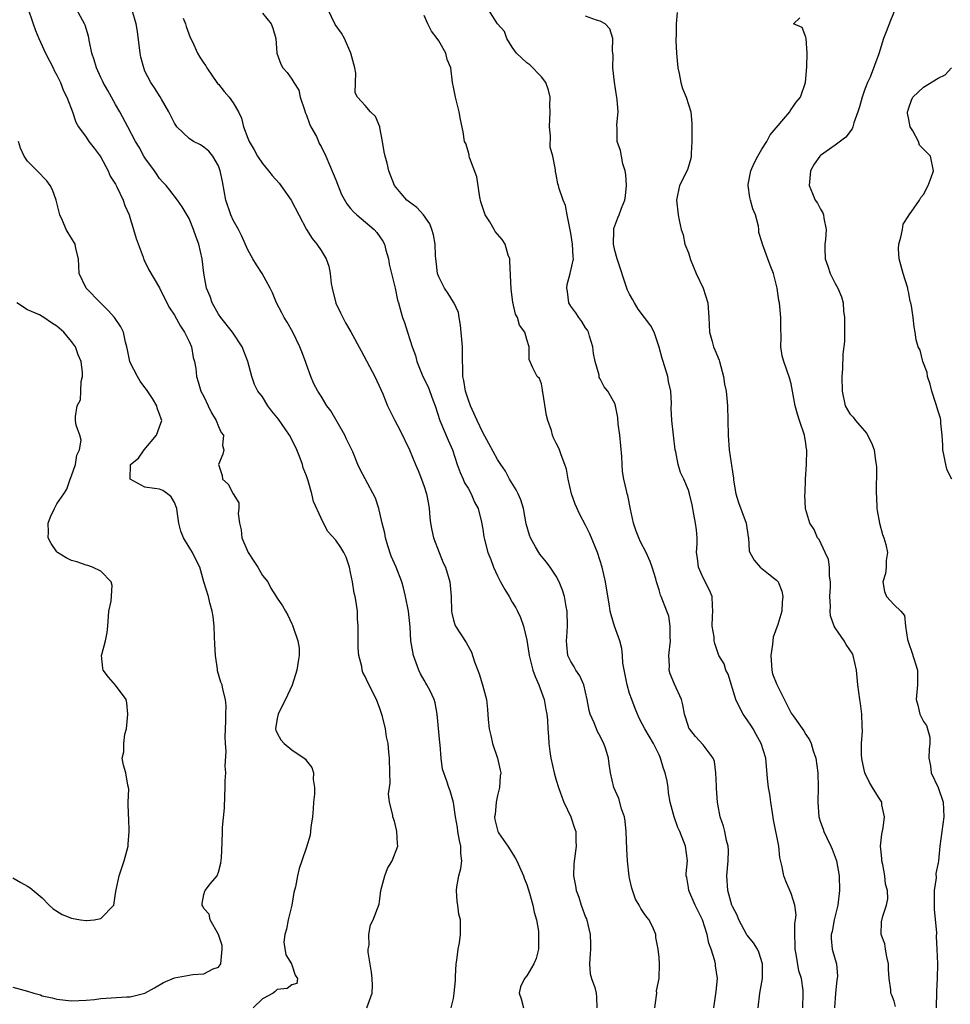
# Model space of a CAD drawing. Units: inches. Extents: x 2556000 to 2559000, y 1539000 to 1542000.
# Drawn here: x 2556754 to 2556881, y 1539503 to 1539638 of the extents above; entities that cross this region are included whole.
import ezdxf

# ---------------------------------------------------------------- set-up
doc = ezdxf.new("R2010")
doc.units = ezdxf.units.IN
doc.header["$MEASUREMENT"] = 0
doc.layers.add('LD25561539_2ft', color=103, linetype='Continuous')

msp = doc.modelspace()

# ---------------------------------------------------------------- linework, layer by layer
at = {"layer": 'LD25561539_2ft'}
for points, elevation in [([(2556755, 1539639.27), (2556755.76, 1539637), (2556756.09, 1539636.09), (2556756.53, 1539635), (2556757, 1539634.03), (2556757.47, 1539633), (2556758.48, 1539631), (2556758.65, 1539630.65), (2556759, 1539630.02), (2556759.49, 1539629), (2556759.89, 1539627.89), (2556760.38, 1539627), (2556761.15, 1539625), (2556761.6, 1539623.6), (2556761.97, 1539623), (2556763, 1539621.57), (2556763.37, 1539621), (2556764.06, 1539620.06), (2556764.89, 1539619), (2556765, 1539618.83), (2556765.98, 1539617), (2556766.27, 1539616.27), (2556767, 1539615.17), (2556767.19, 1539614.81), (2556768.02, 1539613), (2556768.27, 1539612.27), (2556768.83, 1539611), (2556769, 1539610.51), (2556769.33, 1539609.33), (2556769.46, 1539609), (2556769.79, 1539607.79), (2556770.76, 1539605.24), (2556770.85, 1539604.85), (2556771, 1539604.62), (2556771.51, 1539603.51), (2556773, 1539601.05), (2556773.64, 1539599.64), (2556774.32, 1539598.32), (2556775, 1539597.31), (2556775.82, 1539595.82), (2556776.38, 1539595), (2556777, 1539593.75), (2556777.32, 1539593), (2556777.57, 1539591.57), (2556777.76, 1539591), (2556777.91, 1539590.09), (2556778, 1539589), (2556778.25, 1539588.25), (2556778.59, 1539587), (2556779, 1539586.26), (2556779.6, 1539585), (2556780.04, 1539584.04), (2556780.7, 1539583), (2556781, 1539582.16), (2556781.36, 1539581.36), (2556781.69, 1539581), (2556781.57, 1539579.57), (2556781.76, 1539579), (2556781.61, 1539578.39), (2556781, 1539577), (2556781.5, 1539575.5), (2556781.55, 1539575), (2556782.32, 1539574.32), (2556783, 1539572.98), (2556783.78, 1539571.78), (2556783.79, 1539571), (2556783.69, 1539570.31), (2556783.88, 1539569), (2556784.1, 1539568.1), (2556784.19, 1539567), (2556785.05, 1539565), (2556785.81, 1539563.81), (2556786.36, 1539563), (2556787, 1539561.89), (2556787.72, 1539561), (2556788.14, 1539560.14), (2556788.88, 1539559), (2556789, 1539558.77), (2556789.74, 1539557.74), (2556790.12, 1539557), (2556790.46, 1539556.46), (2556791, 1539555.29), (2556791.1, 1539555.1), (2556791.17, 1539554.83), (2556791.82, 1539553), (2556791.99, 1539551.99), (2556792.01, 1539551), (2556791.84, 1539550.16), (2556791.69, 1539549), (2556791.04, 1539546.96), (2556790.41, 1539545.59), (2556790.13, 1539545), (2556789.21, 1539543.21), (2556789.12, 1539543), (2556789, 1539542.4), (2556788.79, 1539541), (2556788.83, 1539540.83), (2556789, 1539540.4), (2556789.52, 1539539.52), (2556789.96, 1539539), (2556791, 1539538.16), (2556792.7, 1539537), (2556792.86, 1539536.86), (2556793, 1539536.64), (2556793.73, 1539535.73), (2556793.95, 1539535), (2556793.89, 1539534.11), (2556794.08, 1539533), (2556794.1, 1539532.1), (2556793.97, 1539531), (2556793.9, 1539530.1), (2556793.83, 1539529), (2556793.6, 1539527.6), (2556793.55, 1539527), (2556793.48, 1539526.52), (2556793, 1539524.89), (2556792.34, 1539523), (2556792.01, 1539521.99), (2556791.75, 1539521), (2556791.48, 1539519.48), (2556791.29, 1539518.71), (2556791, 1539517), (2556790.49, 1539515), (2556790.29, 1539513.72), (2556790.03, 1539513), (2556789.93, 1539511.93), (2556790.2, 1539510.2), (2556790.95, 1539509), (2556790.95, 1539508.95), (2556791, 1539508.86), (2556791.44, 1539507.44), (2556791.75, 1539507), (2556791.67, 1539506.33), (2556791, 1539506.13), (2556790.35, 1539505.65), (2556789, 1539505.52), (2556788.75, 1539505.25), (2556788.47, 1539505), (2556787, 1539504.25), (2556785.75, 1539503)], 8206), ([(2556801.2, 1539503), (2556801.94, 1539505), (2556801.97, 1539506.03), (2556801.96, 1539507), (2556801.86, 1539507.86), (2556801.41, 1539510.59), (2556801.41, 1539511), (2556801.54, 1539511.54), (2556801.47, 1539513), (2556801.69, 1539514.31), (2556802.09, 1539515), (2556802.88, 1539517.12), (2556803, 1539517.85), (2556803.14, 1539519), (2556803.65, 1539521), (2556804.01, 1539521.99), (2556804.64, 1539523), (2556805.44, 1539525), (2556805.37, 1539525.37), (2556805.32, 1539527), (2556805.23, 1539527.23), (2556805, 1539528.44), (2556804.77, 1539529), (2556804.77, 1539529.23), (2556804.3, 1539531), (2556804.14, 1539532.14), (2556804.32, 1539533), (2556804.4, 1539533.6), (2556804.35, 1539535), (2556804.29, 1539537), (2556804.2, 1539537.8), (2556804.11, 1539539), (2556803.91, 1539539.91), (2556803.74, 1539541), (2556803.34, 1539542.66), (2556803, 1539543.75), (2556802.52, 1539545), (2556801.33, 1539547.33), (2556801, 1539548.12), (2556800.69, 1539548.69), (2556800.57, 1539549), (2556800.53, 1539549.47), (2556800.13, 1539551), (2556800.01, 1539552.01), (2556800.03, 1539553.97), (2556800.02, 1539555), (2556799.96, 1539555.96), (2556799.92, 1539557), (2556799.76, 1539558.24), (2556799.61, 1539559), (2556799.48, 1539559.48), (2556799.24, 1539561), (2556799, 1539562.29), (2556798.85, 1539563), (2556798.39, 1539564.39), (2556798.08, 1539565), (2556797.69, 1539565.69), (2556797, 1539566.7), (2556795.89, 1539567.89), (2556795.32, 1539569), (2556795, 1539569.67), (2556793.96, 1539571.96), (2556793.73, 1539573), (2556793.23, 1539574.77), (2556793, 1539575.44), (2556792.56, 1539576.56), (2556792.45, 1539577), (2556792.14, 1539577.86), (2556791.69, 1539579), (2556791.47, 1539579.48), (2556790.7, 1539581), (2556789.17, 1539583.17), (2556788.27, 1539584.27), (2556787.71, 1539585), (2556787, 1539586.2), (2556786.36, 1539587), (2556785.91, 1539587.91), (2556785.53, 1539589), (2556785.01, 1539591), (2556784.23, 1539593), (2556782.93, 1539595), (2556781.34, 1539597), (2556781, 1539597.49), (2556780.16, 1539599), (2556779.86, 1539599.86), (2556779.4, 1539601), (2556779.03, 1539603.03), (2556778.81, 1539605), (2556778.35, 1539607), (2556777.96, 1539607.96), (2556777.61, 1539609), (2556777, 1539610.51), (2556776.08, 1539612.08), (2556775.42, 1539613), (2556774.37, 1539614.37), (2556773.88, 1539615), (2556773.44, 1539615.44), (2556773, 1539615.93), (2556772.59, 1539616.59), (2556772.3, 1539617), (2556771, 1539618.77), (2556770.86, 1539619), (2556770.2, 1539620.2), (2556769.71, 1539621), (2556768.67, 1539623), (2556767.59, 1539625), (2556767, 1539626.01), (2556766.44, 1539627), (2556765.94, 1539627.94), (2556765.32, 1539629), (2556765.23, 1539629.23), (2556765, 1539629.69), (2556764.38, 1539631), (2556764.09, 1539632.09), (2556763.78, 1539633), (2556763.45, 1539634.55), (2556763.32, 1539635.32), (2556762.84, 1539636.84), (2556762.77, 1539637), (2556761.69, 1539639)], 8208), ([(2556812.71, 1539503), (2556813, 1539504.29), (2556813.11, 1539505), (2556813.28, 1539506.72), (2556813.28, 1539507.28), (2556813.38, 1539509), (2556813.48, 1539509.48), (2556813.64, 1539511), (2556813.84, 1539511.84), (2556813.99, 1539513), (2556813.99, 1539514.01), (2556813.97, 1539515), (2556813.76, 1539515.76), (2556813.59, 1539517), (2556813.5, 1539517.5), (2556813.42, 1539519), (2556813.49, 1539519.49), (2556813.75, 1539521), (2556814, 1539522), (2556814.16, 1539523), (2556814, 1539524), (2556814.03, 1539525), (2556813.81, 1539525.81), (2556813.61, 1539527), (2556813.56, 1539527.56), (2556813.27, 1539529), (2556813, 1539530.96), (2556812.56, 1539532.56), (2556812.37, 1539533), (2556812.12, 1539533.88), (2556811.51, 1539535.51), (2556811.33, 1539537), (2556811.18, 1539538.82), (2556811.14, 1539539.14), (2556810.8, 1539543), (2556810.52, 1539544.52), (2556810.4, 1539545), (2556809.83, 1539546.17), (2556809.4, 1539547), (2556809.23, 1539547.23), (2556809, 1539547.62), (2556808.51, 1539548.51), (2556808.3, 1539549), (2556807.57, 1539551), (2556807.22, 1539553), (2556807.1, 1539554.9), (2556806.87, 1539557), (2556806.5, 1539559), (2556806.21, 1539560.21), (2556805.98, 1539561), (2556805.22, 1539563), (2556804.53, 1539564.53), (2556804.08, 1539565.92), (2556803.74, 1539567), (2556803.66, 1539567.66), (2556803.3, 1539569), (2556803, 1539570.4), (2556802.84, 1539571), (2556802.39, 1539572.39), (2556801, 1539575.04), (2556800.31, 1539576.31), (2556799.99, 1539577), (2556799.3, 1539578.7), (2556798.46, 1539580.46), (2556798.22, 1539581), (2556796.31, 1539584.31), (2556795.78, 1539585), (2556795, 1539586.32), (2556794.54, 1539587), (2556794, 1539588), (2556793.59, 1539589), (2556793, 1539590.6), (2556792.87, 1539591), (2556792.35, 1539592.35), (2556792.11, 1539593), (2556791.12, 1539595), (2556790.37, 1539596.37), (2556789.94, 1539597), (2556789.63, 1539597.63), (2556788.9, 1539599), (2556788.37, 1539600.37), (2556788.06, 1539601), (2556786.95, 1539603), (2556786.17, 1539604.17), (2556785.67, 1539605), (2556785, 1539606.21), (2556784.16, 1539608.16), (2556783.74, 1539609), (2556783, 1539610.29), (2556782.7, 1539611), (2556782.02, 1539613), (2556781.55, 1539615.55), (2556781.26, 1539617), (2556781, 1539617.66), (2556780.24, 1539619), (2556779.68, 1539619.68), (2556779, 1539620.23), (2556778.54, 1539620.54), (2556777.63, 1539621), (2556777, 1539621.38), (2556775.34, 1539623), (2556775.19, 1539623.19), (2556775, 1539623.49), (2556774.26, 1539625), (2556773.25, 1539626.75), (2556773.08, 1539627.08), (2556772.29, 1539628.29), (2556771.8, 1539629), (2556771, 1539630.58), (2556770.83, 1539631), (2556770.45, 1539632.45), (2556770.33, 1539633), (2556769.98, 1539635.98), (2556769.82, 1539637), (2556769.22, 1539639)], 8210), ([(2556787, 1539638.46), (2556788.2, 1539637), (2556788.41, 1539636.41), (2556788.81, 1539635), (2556788.97, 1539633), (2556789.5, 1539631.5), (2556789.76, 1539631), (2556790.38, 1539630.38), (2556791, 1539629.49), (2556791.28, 1539629), (2556791.95, 1539627.95), (2556792.15, 1539627), (2556792.71, 1539625.29), (2556792.86, 1539624.86), (2556793, 1539624.59), (2556793.39, 1539623.39), (2556793.59, 1539623), (2556794.35, 1539621.65), (2556794.64, 1539621), (2556794.73, 1539620.73), (2556795, 1539620.3), (2556795.61, 1539619), (2556796.62, 1539616.62), (2556797, 1539615.77), (2556797.78, 1539613.78), (2556798.48, 1539612.48), (2556799, 1539611.88), (2556799.39, 1539611.39), (2556799.83, 1539611), (2556802.22, 1539609), (2556802.58, 1539608.58), (2556803, 1539608.01), (2556803.41, 1539607.41), (2556803.6, 1539607), (2556803.8, 1539606.2), (2556804.15, 1539605), (2556804.27, 1539604.27), (2556805.06, 1539601), (2556805.38, 1539599.38), (2556805.52, 1539599), (2556805.82, 1539597.82), (2556806.09, 1539597), (2556806.34, 1539596.33), (2556806.73, 1539595), (2556807.39, 1539593), (2556807.85, 1539591.85), (2556808.04, 1539591), (2556808.84, 1539589), (2556809.56, 1539587.56), (2556810.22, 1539585.78), (2556810.53, 1539585), (2556811.17, 1539583), (2556812.29, 1539580.29), (2556812.88, 1539579), (2556813.52, 1539577), (2556813.9, 1539575.9), (2556814.33, 1539575), (2556814.52, 1539574.52), (2556815, 1539573.75), (2556815.44, 1539573), (2556815.86, 1539571.86), (2556816.36, 1539571), (2556816.84, 1539569.16), (2556817, 1539568.19), (2556817.15, 1539567.15), (2556817.24, 1539566.76), (2556817.7, 1539565), (2556818.08, 1539564.08), (2556818.46, 1539563), (2556819, 1539561.82), (2556819.41, 1539561), (2556819.99, 1539559.99), (2556820.59, 1539559), (2556821, 1539558.27), (2556821.49, 1539557.49), (2556821.74, 1539557), (2556822.14, 1539556.14), (2556822.55, 1539555), (2556823, 1539553.07), (2556823.29, 1539551.29), (2556823.32, 1539551), (2556823.84, 1539549), (2556824.12, 1539548.12), (2556824.63, 1539547), (2556825.37, 1539545), (2556825.61, 1539543.61), (2556825.73, 1539543), (2556825.8, 1539542.2), (2556825.86, 1539541), (2556825.94, 1539539.94), (2556825.99, 1539539), (2556826.11, 1539537.89), (2556826.27, 1539537), (2556826.71, 1539535), (2556827, 1539534.01), (2556827.32, 1539533), (2556827.75, 1539531.75), (2556828.06, 1539531), (2556828.98, 1539529.02), (2556829.47, 1539527.47), (2556829.67, 1539527), (2556829.68, 1539525.68), (2556829.71, 1539525), (2556829.38, 1539522.62), (2556829.34, 1539521), (2556829.65, 1539519.64), (2556829.7, 1539519), (2556830.08, 1539518.08), (2556830.38, 1539517), (2556831, 1539515.36), (2556831.11, 1539515.11), (2556831.64, 1539513), (2556831.68, 1539511.68), (2556831.67, 1539511), (2556831.64, 1539510.36), (2556831.55, 1539509), (2556831.63, 1539507.63), (2556831.79, 1539507), (2556832.25, 1539505.75), (2556832.43, 1539505), (2556832.47, 1539504.47), (2556832.54, 1539503)], 8214), ([(2556840.45, 1539503), (2556840.68, 1539504.68), (2556840.69, 1539505), (2556840.67, 1539505.33), (2556841.01, 1539507.01), (2556841.06, 1539509), (2556841, 1539509.84), (2556840.9, 1539511), (2556840.57, 1539512.57), (2556840.55, 1539513), (2556840.25, 1539513.75), (2556839.64, 1539515), (2556839.33, 1539515.33), (2556839, 1539515.85), (2556838.51, 1539516.51), (2556838.32, 1539517), (2556837.8, 1539517.8), (2556837.3, 1539519.3), (2556837, 1539520.64), (2556836.92, 1539520.92), (2556836.7, 1539523), (2556836.62, 1539524.62), (2556836.54, 1539527), (2556836.41, 1539528.41), (2556836.3, 1539529), (2556835.9, 1539530.1), (2556835.53, 1539531.53), (2556834.83, 1539533), (2556834.4, 1539535), (2556834.21, 1539536.21), (2556834.13, 1539537), (2556833.76, 1539538.24), (2556833.49, 1539539), (2556833.32, 1539539.32), (2556833, 1539540), (2556832.62, 1539540.62), (2556832.17, 1539541.83), (2556831.64, 1539543), (2556831.5, 1539543.5), (2556831.23, 1539545), (2556830.77, 1539547), (2556830.23, 1539548.23), (2556829.69, 1539549), (2556829.44, 1539549.44), (2556829, 1539550.15), (2556828.6, 1539551), (2556828.43, 1539552.43), (2556828.4, 1539553), (2556828.46, 1539553.54), (2556828.54, 1539555), (2556828.5, 1539557), (2556828.36, 1539557.64), (2556828.12, 1539559), (2556827.88, 1539559.88), (2556827.4, 1539561), (2556827, 1539561.79), (2556826.19, 1539563), (2556825.68, 1539563.68), (2556824.77, 1539564.77), (2556824.63, 1539565), (2556824.2, 1539565.8), (2556823.49, 1539567), (2556823.36, 1539567.36), (2556822.92, 1539568.92), (2556822.54, 1539571), (2556822.2, 1539572.2), (2556821.81, 1539573), (2556821.56, 1539573.56), (2556820.65, 1539575), (2556820.08, 1539576.08), (2556819.44, 1539577), (2556819, 1539577.69), (2556817.84, 1539579.84), (2556817, 1539581.34), (2556816.22, 1539583), (2556815.33, 1539585), (2556815, 1539585.9), (2556814.66, 1539587), (2556814.42, 1539588.42), (2556814.29, 1539589), (2556814.29, 1539590.29), (2556814.24, 1539591), (2556814.23, 1539593), (2556813.98, 1539595.98), (2556813.78, 1539597), (2556813.69, 1539597.69), (2556813.05, 1539599.05), (2556813, 1539599.11), (2556812.3, 1539600.3), (2556811.77, 1539601), (2556811, 1539602.54), (2556810.83, 1539603), (2556810.67, 1539604.67), (2556810.61, 1539605), (2556810.56, 1539605.44), (2556810.5, 1539607), (2556810.27, 1539608.27), (2556810.08, 1539609), (2556809.78, 1539609.78), (2556808.94, 1539611), (2556808.01, 1539612.01), (2556807, 1539612.73), (2556806.86, 1539612.86), (2556806.67, 1539613), (2556805.89, 1539613.89), (2556805, 1539615), (2556804.23, 1539617), (2556803.99, 1539618.01), (2556803.69, 1539619), (2556803.56, 1539619.56), (2556803.34, 1539621), (2556803, 1539622.89), (2556802.97, 1539623), (2556802.38, 1539624.38), (2556801.72, 1539625), (2556801, 1539625.87), (2556799.92, 1539627), (2556799.62, 1539627.62), (2556799.68, 1539629), (2556799.7, 1539630.3), (2556799.56, 1539631), (2556799.04, 1539633), (2556798.16, 1539635), (2556797.75, 1539635.75), (2556796.92, 1539636.92), (2556795.92, 1539639)], 8216), ([(2556848.48, 1539503), (2556848.79, 1539505.21), (2556848.96, 1539507), (2556848.71, 1539508.71), (2556848.69, 1539509), (2556848.61, 1539509.39), (2556848.11, 1539511), (2556847.8, 1539511.8), (2556847.55, 1539513), (2556846.92, 1539515), (2556845.91, 1539517), (2556845.04, 1539519), (2556845, 1539519.39), (2556844.77, 1539520.77), (2556844.7, 1539521), (2556844.7, 1539521.3), (2556844.88, 1539523), (2556844.62, 1539525), (2556844.4, 1539525.6), (2556843.82, 1539527), (2556843.55, 1539527.55), (2556843.05, 1539529), (2556842.53, 1539531), (2556842.28, 1539532.28), (2556842.24, 1539533), (2556842.11, 1539533.89), (2556841.86, 1539535), (2556841.6, 1539535.6), (2556841.21, 1539537), (2556841, 1539537.46), (2556840.23, 1539539), (2556839.05, 1539541), (2556838.36, 1539542.36), (2556838.05, 1539543), (2556837.75, 1539543.75), (2556837.28, 1539545), (2556837, 1539545.82), (2556836.65, 1539547), (2556836.06, 1539549.94), (2556836.01, 1539551), (2556835.95, 1539551.95), (2556835.65, 1539553), (2556834.93, 1539555), (2556834.5, 1539556.5), (2556834.37, 1539557), (2556834.26, 1539557.74), (2556833.88, 1539559.88), (2556833.73, 1539561), (2556833.26, 1539563), (2556832.61, 1539565), (2556831.56, 1539567.56), (2556831, 1539568.74), (2556830.2, 1539570.2), (2556829.58, 1539571.58), (2556829.09, 1539573), (2556828.61, 1539575), (2556828.38, 1539576.38), (2556828.19, 1539577), (2556827.67, 1539578.33), (2556827.45, 1539579), (2556827.29, 1539579.29), (2556827, 1539579.89), (2556826.63, 1539580.63), (2556826.51, 1539581), (2556826.36, 1539581.64), (2556825.85, 1539583), (2556825.66, 1539583.66), (2556825.16, 1539586.84), (2556825.14, 1539587), (2556825.15, 1539587.15), (2556825, 1539587.96), (2556824.72, 1539588.72), (2556824.4, 1539589), (2556823.84, 1539590.16), (2556823.31, 1539591.31), (2556823.3, 1539593), (2556823, 1539594.01), (2556822.74, 1539595), (2556821.99, 1539595.99), (2556821.73, 1539597), (2556821.45, 1539597.45), (2556821.08, 1539599.08), (2556820.88, 1539600.88), (2556820.7, 1539604.7), (2556820.67, 1539605), (2556820.48, 1539605.52), (2556820.04, 1539607), (2556819.62, 1539607.62), (2556818.71, 1539608.71), (2556818.57, 1539609), (2556817.95, 1539610.05), (2556817.34, 1539611), (2556816.75, 1539612.75), (2556816.59, 1539613.41), (2556816.17, 1539616.17), (2556815.19, 1539618.81), (2556815.16, 1539619), (2556815.17, 1539619.17), (2556815, 1539619.66), (2556814.69, 1539620.69), (2556814.53, 1539621), (2556814.32, 1539622.32), (2556813.96, 1539623.96), (2556813.8, 1539625), (2556813.27, 1539627), (2556813, 1539628.39), (2556812.9, 1539629), (2556812.67, 1539631), (2556812.17, 1539632.17), (2556811.99, 1539633), (2556811, 1539634.71), (2556810.81, 1539635), (2556810.01, 1539636.01), (2556809.5, 1539637), (2556809, 1539638.16)], 8218), ([(2556854.5, 1539503), (2556854.71, 1539505), (2556855.08, 1539507), (2556855.1, 1539509), (2556854.59, 1539510.59), (2556854.39, 1539511), (2556853.87, 1539511.87), (2556853, 1539512.89), (2556852.96, 1539512.96), (2556851.86, 1539515), (2556851.63, 1539515.63), (2556851, 1539516.81), (2556850.93, 1539517), (2556850.35, 1539519), (2556850.22, 1539521), (2556850.42, 1539523), (2556850.44, 1539524.44), (2556850.42, 1539525), (2556850.2, 1539525.8), (2556849.95, 1539527), (2556849.76, 1539527.76), (2556849.33, 1539529), (2556849, 1539530.75), (2556848.96, 1539531), (2556848.85, 1539532.85), (2556848.81, 1539533.19), (2556848.76, 1539535), (2556848.56, 1539536.56), (2556848.38, 1539537), (2556847, 1539538.81), (2556845.96, 1539539.96), (2556845.13, 1539541), (2556845.08, 1539541.08), (2556845, 1539541.31), (2556844.48, 1539543), (2556844.26, 1539544.26), (2556844.04, 1539545), (2556843.1, 1539547.1), (2556842.51, 1539548.51), (2556842.39, 1539549), (2556842.42, 1539549.57), (2556842.36, 1539551), (2556842.58, 1539553), (2556842.52, 1539553.48), (2556842.53, 1539555), (2556842.34, 1539556.34), (2556842.07, 1539557), (2556841.3, 1539559), (2556841.2, 1539559.2), (2556841, 1539559.92), (2556840.73, 1539560.73), (2556840.68, 1539561), (2556840.56, 1539561.44), (2556840.08, 1539563), (2556839.78, 1539563.78), (2556839.24, 1539565), (2556838.47, 1539566.47), (2556838.24, 1539567), (2556837.9, 1539567.9), (2556837.52, 1539569), (2556837.11, 1539570.89), (2556836.76, 1539572.76), (2556836.67, 1539573), (2556836.56, 1539573.44), (2556836.22, 1539575), (2556836.05, 1539576.05), (2556835.97, 1539577), (2556835.93, 1539578.07), (2556835.67, 1539581), (2556835.46, 1539582.54), (2556835.39, 1539583.39), (2556835.09, 1539585), (2556835, 1539585.29), (2556834.04, 1539587), (2556833.55, 1539587.55), (2556833, 1539588.67), (2556832.85, 1539588.85), (2556832.84, 1539589.16), (2556832.32, 1539591), (2556832.1, 1539592.1), (2556832.01, 1539593), (2556831.54, 1539594.46), (2556831.41, 1539595), (2556831.28, 1539595.28), (2556831, 1539595.62), (2556830.49, 1539596.49), (2556830.08, 1539597), (2556829.67, 1539597.67), (2556829, 1539598.54), (2556828.74, 1539599), (2556828.54, 1539600.54), (2556828.45, 1539601), (2556828.51, 1539601.49), (2556828.92, 1539603), (2556829.35, 1539605), (2556829.29, 1539605.29), (2556829.23, 1539607), (2556829, 1539608.49), (2556828.49, 1539611), (2556828.28, 1539612.28), (2556827.94, 1539613), (2556827.42, 1539614.58), (2556827.3, 1539615), (2556827.22, 1539615.22), (2556827, 1539616.51), (2556826.89, 1539616.89), (2556826.89, 1539617.11), (2556826.52, 1539619), (2556826.19, 1539620.19), (2556826.23, 1539621.77), (2556826.09, 1539623), (2556826.17, 1539625), (2556826.13, 1539625.87), (2556826.16, 1539627), (2556825.97, 1539627.97), (2556825.57, 1539629), (2556825, 1539629.81), (2556823.4, 1539631.4), (2556823, 1539631.7), (2556822.34, 1539632.34), (2556821.6, 1539633), (2556821, 1539633.84), (2556820.28, 1539635), (2556819.94, 1539635.94), (2556819.01, 1539637), (2556817.74, 1539639)], 8220), ([(2556860.6, 1539503), (2556860.65, 1539505), (2556860.63, 1539505.37), (2556860.39, 1539507), (2556860.04, 1539508.04), (2556859.68, 1539510.32), (2556859.54, 1539511), (2556859.55, 1539511.55), (2556859.48, 1539513), (2556859.49, 1539514.51), (2556859.6, 1539515), (2556859.67, 1539515.67), (2556859.5, 1539517), (2556859, 1539518.57), (2556858.27, 1539520.27), (2556857.98, 1539521), (2556857.78, 1539522.22), (2556857.47, 1539523.47), (2556857.32, 1539525), (2556856.6, 1539528.6), (2556856.44, 1539529.56), (2556856.23, 1539531), (2556856.09, 1539532.09), (2556855.93, 1539533), (2556855.78, 1539534.22), (2556855.53, 1539537), (2556854.92, 1539539), (2556854.21, 1539540.21), (2556853.8, 1539541), (2556853.49, 1539541.49), (2556853, 1539542.24), (2556852.46, 1539543), (2556851.94, 1539543.94), (2556851.46, 1539545), (2556850.42, 1539548.42), (2556850.09, 1539549), (2556849.85, 1539549.85), (2556849.16, 1539551), (2556849.12, 1539551.12), (2556849, 1539551.4), (2556848.6, 1539552.6), (2556848.51, 1539553), (2556848.49, 1539553.51), (2556848.26, 1539555), (2556848.3, 1539556.3), (2556848.35, 1539557), (2556848.27, 1539557.73), (2556848.22, 1539559), (2556847.87, 1539559.87), (2556847, 1539561.54), (2556846.36, 1539563), (2556846.23, 1539564.23), (2556846.11, 1539565), (2556846.18, 1539566.18), (2556846.18, 1539567), (2556846.1, 1539568.1), (2556845.99, 1539569), (2556845.75, 1539570.25), (2556845.5, 1539571.5), (2556845.17, 1539573), (2556845, 1539573.51), (2556844.38, 1539575), (2556843.91, 1539575.91), (2556843.6, 1539577), (2556843.29, 1539578.71), (2556843.21, 1539579), (2556842.75, 1539583), (2556842.67, 1539584.67), (2556842.68, 1539585.32), (2556842.6, 1539587), (2556842.31, 1539588.31), (2556842.2, 1539589), (2556841.55, 1539591), (2556841.44, 1539591.44), (2556841, 1539592.96), (2556840.34, 1539595), (2556839.87, 1539595.87), (2556838.17, 1539598.17), (2556837.64, 1539599), (2556837.43, 1539599.43), (2556837, 1539600.18), (2556836.73, 1539600.73), (2556836.62, 1539601), (2556835.31, 1539605), (2556835, 1539606.14), (2556834.81, 1539607), (2556834.85, 1539608.85), (2556834.83, 1539609), (2556834.86, 1539609.14), (2556835.41, 1539610.59), (2556835.58, 1539611), (2556835.91, 1539611.91), (2556836.34, 1539613), (2556836.42, 1539613.58), (2556836.57, 1539615), (2556836.48, 1539616.48), (2556836.39, 1539617), (2556836.06, 1539617.94), (2556835.88, 1539619), (2556835.77, 1539619.77), (2556835.3, 1539621), (2556835.29, 1539622.71), (2556835.25, 1539623.25), (2556835.42, 1539625), (2556835.29, 1539626.71), (2556835.23, 1539627.23), (2556834.92, 1539629.08), (2556834.7, 1539631), (2556834.74, 1539632.74), (2556834.66, 1539633.34), (2556834.72, 1539635), (2556834.32, 1539636.32), (2556833.69, 1539637), (2556833, 1539637.38), (2556832.49, 1539637.51), (2556831, 1539638.04)], 8222), ([(2556843.45, 1539638.55), (2556843.35, 1539637), (2556843.33, 1539635.33), (2556843.29, 1539635), (2556843.28, 1539634.72), (2556843.37, 1539633), (2556843.55, 1539631), (2556843.74, 1539630.26), (2556843.97, 1539629), (2556844.19, 1539628.19), (2556844.71, 1539627), (2556845, 1539626.02), (2556845.32, 1539625), (2556845.45, 1539623.45), (2556845.46, 1539621), (2556845.37, 1539619.37), (2556845.38, 1539619), (2556845.33, 1539618.67), (2556844.86, 1539617.14), (2556843.8, 1539615), (2556843.36, 1539613), (2556843.61, 1539611), (2556843.75, 1539610.25), (2556844.03, 1539609), (2556844.27, 1539608.27), (2556844.51, 1539607), (2556845, 1539605.82), (2556845.21, 1539605.21), (2556845.25, 1539605), (2556846.08, 1539603), (2556847.03, 1539601), (2556847.66, 1539599), (2556847.69, 1539598.31), (2556847.79, 1539597), (2556847.88, 1539595), (2556848.26, 1539593.74), (2556848.44, 1539593), (2556848.6, 1539592.6), (2556849.19, 1539591.19), (2556849.25, 1539591), (2556849.77, 1539589), (2556849.93, 1539587.93), (2556850.13, 1539587), (2556850.34, 1539585), (2556850.39, 1539583), (2556850.4, 1539581), (2556850.55, 1539579), (2556850.81, 1539577.19), (2556850.89, 1539576.89), (2556851, 1539575.98), (2556851.13, 1539575.13), (2556851.15, 1539574.85), (2556851.48, 1539573), (2556851.83, 1539571.83), (2556852.88, 1539569), (2556853.13, 1539567.13), (2556853.17, 1539567), (2556853.26, 1539565.26), (2556853.35, 1539565), (2556853.97, 1539563.97), (2556854.79, 1539563), (2556855.9, 1539562.1), (2556857, 1539561.26), (2556857.21, 1539561), (2556857.74, 1539559.74), (2556857.88, 1539559), (2556857.76, 1539558.24), (2556857.72, 1539557), (2556857.2, 1539555.19), (2556856.54, 1539553.46), (2556856.46, 1539552.46), (2556856.21, 1539551), (2556856.34, 1539549.66), (2556856.37, 1539549), (2556856.47, 1539548.47), (2556857.04, 1539547.04), (2556859, 1539543.12), (2556859.25, 1539542.75), (2556860.72, 1539540.72), (2556861, 1539540.23), (2556861.51, 1539539.51), (2556861.72, 1539539), (2556862.01, 1539537.99), (2556862.36, 1539537), (2556862.63, 1539535), (2556862.67, 1539533), (2556862.61, 1539531), (2556862.76, 1539529), (2556863, 1539528.27), (2556863.34, 1539527.34), (2556863.44, 1539527), (2556863.84, 1539526.16), (2556864.42, 1539525), (2556864.59, 1539524.59), (2556865.14, 1539523.14), (2556865.17, 1539523), (2556865.53, 1539521), (2556865.59, 1539519), (2556865.35, 1539517), (2556864.87, 1539515), (2556864.6, 1539513.4), (2556864.45, 1539513), (2556864.45, 1539512.45), (2556864.6, 1539511), (2556865, 1539509.6), (2556865.15, 1539509), (2556865.31, 1539507.31), (2556865.26, 1539507), (2556865.21, 1539506.79), (2556865.03, 1539505), (2556864.89, 1539503)], 8224), ([(2556873.19, 1539503.19), (2556873, 1539503.91), (2556872.71, 1539504.71), (2556872.57, 1539505), (2556872.56, 1539505.44), (2556872.33, 1539507), (2556872.23, 1539508.23), (2556872.27, 1539509), (2556872.03, 1539509.97), (2556871.83, 1539511), (2556871.74, 1539511.74), (2556871.24, 1539513), (2556871.29, 1539514.71), (2556871.47, 1539515.47), (2556872, 1539517), (2556872.17, 1539517.83), (2556872.1, 1539519), (2556871.86, 1539519.86), (2556871.76, 1539521), (2556871.46, 1539522.54), (2556871.35, 1539523), (2556871.33, 1539523.33), (2556871.18, 1539525), (2556871.34, 1539526.66), (2556871.52, 1539527.52), (2556871.7, 1539529), (2556871.36, 1539530.64), (2556871.33, 1539531), (2556871, 1539531.57), (2556870.43, 1539532.43), (2556870.09, 1539533), (2556869.67, 1539533.67), (2556869.02, 1539535), (2556868.68, 1539536.68), (2556868.63, 1539537), (2556868.59, 1539537.41), (2556868.56, 1539539), (2556868.69, 1539540.69), (2556868.65, 1539541.35), (2556868.64, 1539543), (2556868.44, 1539544.44), (2556868.34, 1539545), (2556868.08, 1539547), (2556867.97, 1539547.97), (2556867.91, 1539549), (2556867.44, 1539551), (2556867.29, 1539551.29), (2556867, 1539551.77), (2556866.48, 1539552.48), (2556866.21, 1539553), (2556865, 1539554.74), (2556864.86, 1539555), (2556864.37, 1539556.37), (2556864.32, 1539557), (2556864.34, 1539557.66), (2556864.28, 1539559), (2556864.35, 1539560.35), (2556864.36, 1539561), (2556864.23, 1539561.77), (2556864.21, 1539563), (2556864.07, 1539564.07), (2556863.61, 1539565), (2556862.79, 1539566.79), (2556862.6, 1539567), (2556862.13, 1539568.13), (2556861.54, 1539569), (2556861, 1539570.8), (2556860.95, 1539571), (2556860.87, 1539572.87), (2556860.89, 1539573.11), (2556860.94, 1539575), (2556861.07, 1539577), (2556861.13, 1539579), (2556861.1, 1539579.1), (2556861, 1539579.84), (2556860.8, 1539581), (2556860.12, 1539583), (2556859.85, 1539583.85), (2556859.54, 1539585), (2556859.19, 1539587), (2556859, 1539587.99), (2556858.79, 1539588.79), (2556857.98, 1539591), (2556857.79, 1539591.79), (2556857.61, 1539593), (2556857.65, 1539594.35), (2556857.6, 1539595.6), (2556857.6, 1539597), (2556857.39, 1539599), (2556857.32, 1539599.32), (2556857.09, 1539601), (2556857, 1539601.39), (2556856.59, 1539603), (2556856.15, 1539604.15), (2556855.8, 1539605), (2556855.07, 1539607), (2556855, 1539607.32), (2556854.59, 1539608.59), (2556854.59, 1539609), (2556854.55, 1539609.45), (2556854.15, 1539611), (2556853.79, 1539611.79), (2556853.47, 1539613), (2556853.35, 1539613.35), (2556853.13, 1539615), (2556853.14, 1539615.14), (2556853.52, 1539617), (2556853.97, 1539618.03), (2556854.45, 1539619), (2556855, 1539619.92), (2556855.67, 1539621), (2556856.12, 1539621.88), (2556858.8, 1539625), (2556858.86, 1539625.14), (2556859, 1539625.32), (2556859.67, 1539626.33), (2556860.28, 1539627), (2556860.96, 1539629), (2556861.15, 1539631.15), (2556861.16, 1539633), (2556861.02, 1539635.02), (2556861, 1539635.17), (2556860.5, 1539636.5), (2556859.3, 1539637), (2556860.16, 1539637.83)], 8226), ([(2556873.16, 1539639), (2556872.52, 1539637.48), (2556871.93, 1539635.93), (2556871.59, 1539635), (2556870.93, 1539632.93), (2556869.74, 1539629.74), (2556869.38, 1539629), (2556869, 1539627.98), (2556868.66, 1539627), (2556868.31, 1539625.69), (2556868.09, 1539625), (2556867.54, 1539623.54), (2556867.4, 1539623), (2556867.29, 1539622.71), (2556866.42, 1539621.58), (2556865, 1539620.46), (2556863, 1539619.09), (2556862.89, 1539619), (2556862.12, 1539617.88), (2556861.64, 1539617), (2556861.45, 1539615), (2556861.91, 1539613.91), (2556862.27, 1539613), (2556862.57, 1539612.57), (2556863, 1539611.77), (2556863.29, 1539611.29), (2556863.4, 1539611), (2556863.44, 1539610.56), (2556863.75, 1539609), (2556863.65, 1539607.65), (2556863.57, 1539607), (2556863.58, 1539606.42), (2556863.64, 1539605), (2556864, 1539604), (2556864.32, 1539603), (2556865, 1539601.63), (2556865.34, 1539601), (2556865.83, 1539599.83), (2556866.07, 1539599), (2556866.14, 1539597.86), (2556866.25, 1539597), (2556866.25, 1539593.75), (2556866.02, 1539592.02), (2556865.97, 1539590.03), (2556865.89, 1539589), (2556865.93, 1539587), (2556866.37, 1539585), (2556867, 1539583.9), (2556867.44, 1539583.44), (2556867.75, 1539583), (2556869.25, 1539581.25), (2556869.95, 1539579.95), (2556870.31, 1539579), (2556870.5, 1539577.5), (2556870.59, 1539577), (2556870.61, 1539576.61), (2556870.57, 1539573), (2556870.61, 1539572.61), (2556870.66, 1539571), (2556870.72, 1539570.72), (2556871.01, 1539569), (2556871.44, 1539567.44), (2556871.62, 1539567), (2556871.9, 1539566.1), (2556872.11, 1539565), (2556871.94, 1539563.94), (2556871.92, 1539563), (2556871.83, 1539562.17), (2556871.46, 1539561), (2556871.7, 1539559.7), (2556871.99, 1539559), (2556873, 1539557.9), (2556873.91, 1539557), (2556874.44, 1539556.44), (2556874.58, 1539555), (2556874.84, 1539553.16), (2556875, 1539552.62), (2556875.43, 1539551.43), (2556876.2, 1539549), (2556876.2, 1539548.2), (2556876.22, 1539547), (2556876.02, 1539545), (2556876.23, 1539544.23), (2556876.5, 1539543), (2556877, 1539542.01), (2556877.43, 1539541.43), (2556877.88, 1539539.88), (2556877.9, 1539539), (2556877.77, 1539538.23), (2556877.74, 1539537), (2556877.95, 1539535.95), (2556878.07, 1539535), (2556879, 1539533.03), (2556879.68, 1539531), (2556879.78, 1539529), (2556879.5, 1539527), (2556879.24, 1539525), (2556879.04, 1539523), (2556879, 1539522.74), (2556878.69, 1539521.31), (2556878.72, 1539520.72), (2556878.45, 1539519), (2556878.49, 1539518.49), (2556878.45, 1539517), (2556878.46, 1539516.46), (2556878.77, 1539513.23), (2556878.74, 1539512.74), (2556878.85, 1539511), (2556878.91, 1539509), (2556878.89, 1539507), (2556878.79, 1539505.21), (2556878.74, 1539503)], 8228), ([(2556776.2, 1539637.8), (2556776.53, 1539637), (2556776.62, 1539636.62), (2556777.15, 1539635.15), (2556777.46, 1539634.54), (2556778.15, 1539633), (2556778.47, 1539632.47), (2556779, 1539631.65), (2556779.27, 1539631.27), (2556779.42, 1539631), (2556780.89, 1539628.89), (2556781, 1539628.77), (2556781.79, 1539627.79), (2556782.46, 1539627), (2556783, 1539626.27), (2556783.72, 1539625), (2556784.16, 1539624.16), (2556784.43, 1539623), (2556785, 1539621.45), (2556785.18, 1539621), (2556785.86, 1539619.86), (2556786.31, 1539619), (2556787, 1539617.97), (2556787.83, 1539617), (2556788.34, 1539616.34), (2556789.29, 1539615.29), (2556790.9, 1539613), (2556793, 1539609.02), (2556793.76, 1539607.77), (2556794.42, 1539607), (2556795, 1539606.14), (2556795.66, 1539605), (2556796.02, 1539604.02), (2556796.21, 1539603), (2556796.36, 1539601.64), (2556796.5, 1539601), (2556797, 1539598.97), (2556797.63, 1539597.63), (2556797.94, 1539597), (2556798.31, 1539596.31), (2556799.05, 1539595.05), (2556800.46, 1539592.46), (2556802.28, 1539589), (2556803.37, 1539586.63), (2556804.03, 1539585), (2556804.34, 1539584.34), (2556805.02, 1539583), (2556805.71, 1539581.71), (2556807, 1539579), (2556807.84, 1539577), (2556808.19, 1539576.19), (2556808.65, 1539575), (2556809, 1539574.01), (2556809.32, 1539573), (2556809.59, 1539571.59), (2556809.69, 1539571), (2556809.8, 1539569.8), (2556809.9, 1539569), (2556810.05, 1539568.05), (2556810.3, 1539567), (2556811.05, 1539565), (2556811.62, 1539563.62), (2556811.91, 1539563), (2556812.53, 1539561), (2556812.68, 1539559), (2556812.72, 1539557), (2556812.77, 1539556.77), (2556813, 1539555.8), (2556813.2, 1539555.2), (2556813.29, 1539555), (2556814.75, 1539552.75), (2556815.45, 1539551.45), (2556815.86, 1539550.14), (2556816.49, 1539548.49), (2556816.98, 1539547), (2556817.53, 1539545), (2556817.65, 1539543.65), (2556817.73, 1539542.27), (2556817.87, 1539541), (2556818.1, 1539540.1), (2556818.34, 1539539), (2556819, 1539537), (2556819.37, 1539535.37), (2556819.44, 1539535), (2556819.39, 1539534.61), (2556819.27, 1539533), (2556819, 1539531.92), (2556818.84, 1539531), (2556818.68, 1539529.32), (2556818.62, 1539529), (2556818.66, 1539528.66), (2556819, 1539527.18), (2556819.06, 1539527), (2556819.16, 1539526.84), (2556820.43, 1539525), (2556821.43, 1539523.43), (2556821.62, 1539523), (2556822.54, 1539521), (2556822.64, 1539520.64), (2556823, 1539519.78), (2556823.2, 1539519.2), (2556823.37, 1539518.63), (2556823.81, 1539517), (2556824.01, 1539516.01), (2556824.3, 1539515), (2556824.57, 1539513.43), (2556824.61, 1539513), (2556824.57, 1539512.57), (2556824.59, 1539511), (2556824.27, 1539509.73), (2556823.95, 1539509), (2556823, 1539507.35), (2556822.68, 1539507), (2556822.13, 1539505.87), (2556821.94, 1539505), (2556822.21, 1539504.21), (2556822.56, 1539503)], 8212), ([(2556880.87, 1539575), (2556880.22, 1539576.22), (2556880.04, 1539577), (2556879.85, 1539578.15), (2556879.65, 1539579), (2556879.64, 1539579.64), (2556879.56, 1539581), (2556879.39, 1539582.61), (2556879.39, 1539583), (2556879.32, 1539583.32), (2556879, 1539584.27), (2556878.7, 1539585.3), (2556878.14, 1539587), (2556877.92, 1539587.92), (2556877.57, 1539589), (2556877.51, 1539589.51), (2556876.93, 1539591), (2556876.55, 1539592.55), (2556876.3, 1539593), (2556876.04, 1539593.96), (2556875.88, 1539595), (2556875.74, 1539595.74), (2556875.6, 1539597), (2556875.4, 1539598.6), (2556875.29, 1539599), (2556875.2, 1539599.2), (2556875, 1539600.32), (2556874.88, 1539600.88), (2556874.88, 1539601), (2556874.84, 1539601.16), (2556874.27, 1539603), (2556873.71, 1539605), (2556873.63, 1539606.37), (2556873.64, 1539607), (2556873.95, 1539607.95), (2556874.16, 1539609), (2556874.27, 1539609.73), (2556875, 1539610.89), (2556875.03, 1539610.97), (2556875.35, 1539611.35), (2556876.48, 1539613), (2556876.65, 1539613.35), (2556877, 1539613.78), (2556877.66, 1539615), (2556878.07, 1539616.07), (2556878.37, 1539617), (2556877.99, 1539619), (2556876.47, 1539620.47), (2556876.34, 1539621), (2556875.58, 1539622.42), (2556875.21, 1539623), (2556875, 1539623.98), (2556874.85, 1539624.85), (2556874.84, 1539625), (2556874.87, 1539625.13), (2556875, 1539625.57), (2556875.39, 1539626.61), (2556875.58, 1539627), (2556877, 1539628.38), (2556879, 1539629.59), (2556879.96, 1539630.04), (2556880.81, 1539631)], 8230), ([(2556753, 1539505.81), (2556755, 1539505.27), (2556755.85, 1539505), (2556756.76, 1539504.76), (2556757, 1539504.66), (2556758.36, 1539504.36), (2556759, 1539504.18), (2556761, 1539503.97), (2556761.98, 1539503.98), (2556763, 1539504.04), (2556764.14, 1539504.14), (2556765, 1539504.26), (2556768.51, 1539504.51), (2556769, 1539504.51), (2556770.97, 1539505), (2556772.29, 1539505.71), (2556773.54, 1539506.46), (2556775, 1539507.08), (2556777.53, 1539507.53), (2556779, 1539507.62), (2556780.3, 1539508.3), (2556781, 1539508.56), (2556781.31, 1539509), (2556781.52, 1539511), (2556781.49, 1539511.49), (2556780.99, 1539513), (2556779.89, 1539515), (2556779.75, 1539515.75), (2556779, 1539516.53), (2556778.86, 1539516.86), (2556778.78, 1539517), (2556778.78, 1539517.22), (2556779, 1539518.45), (2556779.13, 1539518.87), (2556779.19, 1539519), (2556779.93, 1539519.93), (2556780.83, 1539521), (2556780.89, 1539521.11), (2556781, 1539521.47), (2556781.31, 1539522.69), (2556781.43, 1539523.43), (2556781.52, 1539525.52), (2556781.55, 1539527), (2556781.55, 1539527.55), (2556781.81, 1539530.19), (2556781.86, 1539531.86), (2556781.94, 1539533), (2556781.9, 1539533.9), (2556782, 1539535), (2556781.91, 1539535.91), (2556782.04, 1539537.96), (2556781.96, 1539539), (2556781.93, 1539539.93), (2556782.02, 1539542.02), (2556782.01, 1539543), (2556782.07, 1539544.07), (2556781.96, 1539545), (2556781.6, 1539546.4), (2556781.5, 1539547), (2556781.35, 1539547.35), (2556780.89, 1539548.89), (2556780.87, 1539549.13), (2556780.59, 1539551), (2556780.53, 1539552.53), (2556780.46, 1539553.54), (2556780.44, 1539555), (2556780.29, 1539556.29), (2556780.17, 1539557), (2556779.84, 1539558.16), (2556779.63, 1539559), (2556779.03, 1539561), (2556778.47, 1539563), (2556777.97, 1539563.97), (2556777.48, 1539565), (2556777, 1539565.74), (2556776.24, 1539567), (2556775.9, 1539567.9), (2556775.61, 1539569), (2556775.39, 1539570.61), (2556775.33, 1539571), (2556775, 1539571.81), (2556774.58, 1539572.58), (2556774.05, 1539573), (2556773.44, 1539573.44), (2556773, 1539573.65), (2556772.29, 1539573.71), (2556771, 1539573.93), (2556769, 1539574.98), (2556768.99, 1539575), (2556769.03, 1539577), (2556770.14, 1539577.86), (2556770.87, 1539579), (2556772.57, 1539581), (2556773, 1539582.13), (2556773.31, 1539583), (2556773.2, 1539583.2), (2556773, 1539583.85), (2556772.68, 1539584.68), (2556772.62, 1539585), (2556772.02, 1539585.98), (2556771.22, 1539587.22), (2556771, 1539587.5), (2556770.36, 1539588.36), (2556769.98, 1539589), (2556769, 1539590.88), (2556768.95, 1539591), (2556768.63, 1539592.63), (2556768.54, 1539593), (2556768.33, 1539593.67), (2556768.07, 1539595), (2556767.73, 1539595.73), (2556766.86, 1539597), (2556765.97, 1539597.97), (2556764.93, 1539599), (2556762.97, 1539601), (2556762.02, 1539603), (2556761.99, 1539603.99), (2556761.93, 1539605), (2556761.6, 1539606.4), (2556761.48, 1539607), (2556761, 1539607.84), (2556760.53, 1539608.53), (2556760.28, 1539609), (2556759.76, 1539610.24), (2556759.39, 1539611), (2556758.91, 1539613), (2556758.39, 1539614.39), (2556758.11, 1539615), (2556757.64, 1539615.64), (2556756.34, 1539617), (2556755, 1539618.31), (2556754.54, 1539619), (2556754.07, 1539620.06), (2556753.77, 1539621)], 8204), ([(2556753, 1539520.72), (2556754.08, 1539520.08), (2556755, 1539519.57), (2556755.35, 1539519.35), (2556757, 1539518), (2556757.95, 1539517), (2556758.5, 1539516.5), (2556759.72, 1539515.72), (2556761, 1539515.2), (2556762.21, 1539515), (2556763, 1539514.9), (2556763.1, 1539514.9), (2556764.07, 1539515), (2556765, 1539515.15), (2556766.75, 1539517), (2556767, 1539518.56), (2556767.06, 1539519.06), (2556767.5, 1539521), (2556768.18, 1539523), (2556768.69, 1539525), (2556768.69, 1539525.31), (2556768.87, 1539527), (2556768.82, 1539528.82), (2556768.75, 1539529.25), (2556768.71, 1539531), (2556768.78, 1539532.78), (2556768.75, 1539533), (2556768.66, 1539533.34), (2556768.39, 1539535), (2556768.06, 1539536.06), (2556767.91, 1539537), (2556768.13, 1539537.87), (2556768.1, 1539539), (2556768.28, 1539540.28), (2556768.47, 1539541), (2556768.68, 1539543), (2556768.54, 1539544.54), (2556768.42, 1539545), (2556767, 1539546.93), (2556766.03, 1539548.03), (2556765.32, 1539549), (2556765.24, 1539549.24), (2556765.1, 1539551), (2556765.11, 1539551.11), (2556765.64, 1539553), (2556765.87, 1539554.13), (2556765.92, 1539555), (2556766.1, 1539557), (2556766.39, 1539558.39), (2556766.54, 1539560.54), (2556766.4, 1539561), (2556765, 1539562.48), (2556763.86, 1539563), (2556763.23, 1539563.23), (2556763, 1539563.27), (2556761.72, 1539563.72), (2556761, 1539563.9), (2556760.29, 1539564.29), (2556759.09, 1539565), (2556759, 1539565.09), (2556758.23, 1539566.23), (2556757.8, 1539567), (2556757.84, 1539567.84), (2556757.82, 1539569), (2556758.12, 1539569.88), (2556758.67, 1539571), (2556759, 1539571.63), (2556759.94, 1539573), (2556760.36, 1539573.64), (2556760.8, 1539575), (2556761, 1539575.44), (2556761.52, 1539577), (2556761.74, 1539578.26), (2556762.09, 1539579), (2556762.3, 1539580.3), (2556762.12, 1539581), (2556761.65, 1539582.35), (2556761.56, 1539583), (2556761.55, 1539583.55), (2556761.77, 1539585), (2556762.21, 1539585.79), (2556762.28, 1539587), (2556762.29, 1539588.29), (2556762.47, 1539589), (2556762.48, 1539589.52), (2556762.3, 1539591), (2556761.92, 1539591.92), (2556761.55, 1539593), (2556761, 1539593.76), (2556759.95, 1539595), (2556759, 1539595.82), (2556758.27, 1539596.27), (2556757.24, 1539597), (2556757, 1539597.16), (2556756.62, 1539597.38), (2556755, 1539598.07), (2556753.56, 1539599)], 8202)]:
    msp.add_lwpolyline(points, dxfattribs=dict(at, elevation=elevation))

doc.saveas('drawing.dxf')
